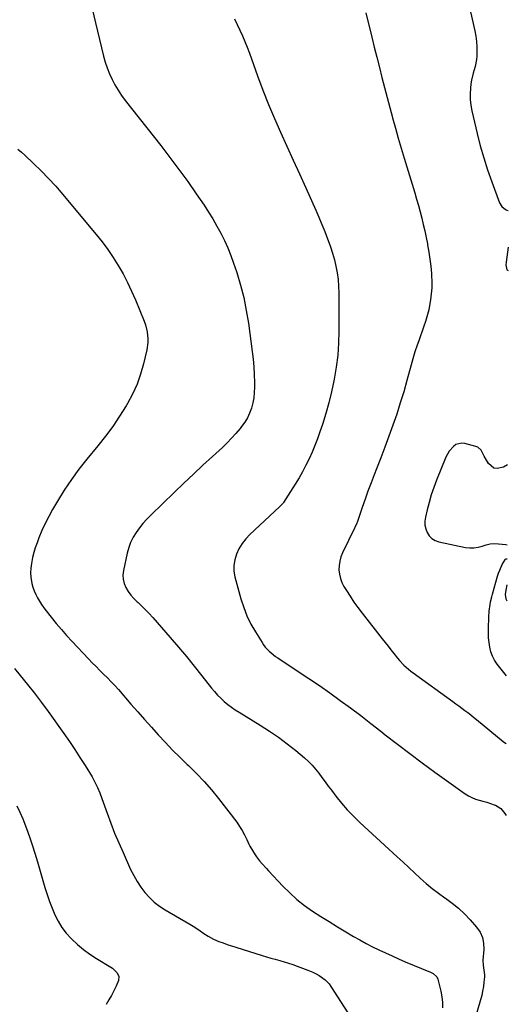
# Model space of a CAD drawing. Units: inches. Extents: x 1889690 to 1895013, y 432603 to 437867.
# Drawn here: x 1894672 to 1895008, y 435849 to 436526 of the extents above; entities that cross this region are included whole.
import ezdxf

# ---------------------------------------------------------------- set-up
doc = ezdxf.new("R2010")
doc.units = ezdxf.units.IN
doc.header["$MEASUREMENT"] = 0
for name, color, linetype in [('1', 7, 'Continuous'), ('7', 7, 'Continuous'), ('8', 7, 'Continuous')]:
    doc.layers.add(name, color=color, linetype=linetype)

msp = doc.modelspace()

# ---------------------------------------------------------------- linework, layer by layer
at = {"layer": '1', "color": 18}
msp.add_polyline3d([(1895007.4, 436219.91, 1892), (1895004.83, 436218.49, 1892), (1895000.28, 436217.49, 1892), (1894997.99, 436217.82, 1892), (1894994.32, 436220.92, 1892), (1894992.97, 436223.27, 1892), (1894991.47, 436226.06, 1892), (1894989.32, 436230.2, 1892), (1894987.15, 436232.06, 1892), (1894985.76, 436232.65, 1892), (1894978.16, 436234.66, 1892), (1894976.02, 436234.89, 1892), (1894972.08, 436233.91, 1892), (1894970.29, 436232.72, 1892), (1894967.3, 436229.3, 1892), (1894966.14, 436227.36, 1892), (1894965.15, 436225.3, 1892), (1894958.71, 436209.38, 1892), (1894956.81, 436204.36, 1892), (1894955.07, 436199.29, 1892), (1894953.57, 436194.15, 1892), (1894952.22, 436188.95, 1892), (1894951.06, 436184.04, 1892), (1894950.72, 436181.3, 1892), (1894950.73, 436178.6, 1892), (1894951.3, 436175.96, 1892), (1894952.24, 436173.36, 1892), (1894953.74, 436171.13, 1892), (1894955.54, 436169.27, 1892), (1894957.77, 436167.98, 1892), (1894960.3, 436167.06, 1892), (1894978.72, 436163.18, 1892), (1894981.59, 436162.85, 1892), (1894984.43, 436162.84, 1892), (1894987.22, 436163.33, 1892), (1894989.99, 436164.15, 1892), (1894992.76, 436165.03, 1892), (1894995.57, 436165.62, 1892), (1894998.44, 436165.8, 1892), (1895001.34, 436165.7, 1892), (1895006.45, 436165.14, 1892), (1895007.19, 436164.92, 1892)], dxfattribs=at)
at = {"layer": '7', "color": 18}
for points in [[(1894717.52, 436551.93, 1898), (1894729.77, 436501.1, 1898), (1894730.91, 436496.99, 1898), (1894732.22, 436492.93, 1898), (1894733.81, 436488.98, 1898), (1894735.57, 436485.09, 1898), (1894737.58, 436481.32, 1898), (1894739.74, 436477.64, 1898), (1894742.13, 436474.11, 1898), (1894744.66, 436470.67, 1898), (1894769.11, 436439.63, 1898), (1894775.42, 436431.45, 1898), (1894781.61, 436423.19, 1898), (1894787.62, 436414.8, 1898), (1894793.53, 436406.33, 1898), (1894798.83, 436398.54, 1898), (1894801.91, 436393.85, 1898), (1894804.89, 436389.09, 1898), (1894807.72, 436384.25, 1898), (1894810.44, 436379.33, 1898), (1894812.95, 436374.32, 1898), (1894815.28, 436369.22, 1898), (1894817.33, 436364.02, 1898), (1894819.21, 436358.73, 1898), (1894821.3, 436352.3, 1898), (1894823.85, 436343.68, 1898), (1894826.09, 436335, 1898), (1894827.85, 436326.21, 1898), (1894829.3, 436317.34, 1898), (1894831.95, 436297.93, 1898), (1894832.57, 436292.64, 1898), (1894833.05, 436287.35, 1898), (1894833.34, 436282.04, 1898), (1894833.48, 436276.73, 1898), (1894833.51, 436273.42, 1898), (1894833.38, 436269.78, 1898), (1894833.02, 436266.16, 1898), (1894832.34, 436262.59, 1898), (1894831.43, 436259.06, 1898), (1894830.17, 436255.65, 1898), (1894828.67, 436252.36, 1898), (1894826.8, 436249.27, 1898), (1894824.69, 436246.31, 1898), (1894823.68, 436245.05, 1898), (1894820.8, 436241.63, 1898), (1894817.83, 436238.3, 1898), (1894814.7, 436235.11, 1898), (1894811.48, 436232.01, 1898), (1894804.74, 436225.84, 1898), (1894798.1, 436219.69, 1898), (1894791.49, 436213.52, 1898), (1894784.92, 436207.3, 1898), (1894778.38, 436201.05, 1898), (1894762.2, 436185.45, 1898), (1894759.46, 436182.64, 1898), (1894756.84, 436179.73, 1898), (1894754.4, 436176.66, 1898), (1894752.09, 436173.49, 1898), (1894750.08, 436170.15, 1898), (1894748.34, 436166.69, 1898), (1894747.02, 436163.06, 1898), (1894745.97, 436159.3, 1898), (1894743.35, 436147.24, 1898), (1894743.04, 436144.22, 1898), (1894743.16, 436141.27, 1898), (1894743.91, 436138.41, 1898), (1894745.09, 436135.61, 1898), (1894746.74, 436132.97, 1898), (1894748.55, 436130.44, 1898), (1894750.6, 436128.11, 1898), (1894752.8, 436125.9, 1898), (1894753.49, 436125.27, 1898), (1894756.11, 436122.8, 1898), (1894758.68, 436120.27, 1898), (1894761.15, 436117.66, 1898), (1894763.57, 436114.98, 1898), (1894775.65, 436101.15, 1898), (1894781.2, 436094.68, 1898), (1894786.68, 436088.16, 1898), (1894792.06, 436081.55, 1898), (1894797.37, 436074.88, 1898), (1894803.93, 436066.48, 1898), (1894805.97, 436064.03, 1898), (1894808.1, 436061.67, 1898), (1894810.37, 436059.43, 1898), (1894812.72, 436057.28, 1898), (1894815.19, 436055.26, 1898), (1894817.72, 436053.33, 1898), (1894820.35, 436051.52, 1898), (1894823.03, 436049.8, 1898), (1894837.52, 436040.99, 1898), (1894843.86, 436036.94, 1898), (1894850.06, 436032.71, 1898), (1894856.07, 436028.2, 1898), (1894861.94, 436023.5, 1898), (1894867.87, 436018.52, 1898), (1894870.58, 436016.08, 1898), (1894873.15, 436013.51, 1898), (1894875.53, 436010.77, 1898), (1894877.78, 436007.9, 1898), (1894879.94, 436004.95, 1898), (1894882.12, 436002.01, 1898), (1894884.3, 435999.08, 1898), (1894886.5, 435996.16, 1898), (1894889.5, 435992.2, 1898), (1894893.32, 435987.42, 1898), (1894897.31, 435982.78, 1898), (1894901.54, 435978.36, 1898), (1894905.93, 435974.09, 1898), (1894931.68, 435950.36, 1898), (1894935.65, 435946.69, 1898), (1894939.62, 435943.02, 1898), (1894943.58, 435939.34, 1898), (1894947.54, 435935.65, 1898), (1894951.57, 435932.07, 1898), (1894955.72, 435928.62, 1898), (1894960.02, 435925.37, 1898), (1894964.43, 435922.26, 1898), (1894964.9, 435921.94, 1898), (1894969.47, 435918.61, 1898), (1894973.85, 435915.05, 1898), (1894977.94, 435911.16, 1898), (1894981.84, 435907.05, 1898), (1894986.29, 435901.96, 1898), (1894988.62, 435898.52, 1898), (1894990.33, 435894.88, 1898), (1894991.11, 435890.94, 1898), (1894991.27, 435886.79, 1898), (1894990.65, 435879.47, 1898), (1894990.6, 435878.81, 1898), (1894990.67, 435876.14, 1898), (1894991, 435874.17, 1898), (1894991.66, 435869.25, 1898), (1894991.61, 435867.99, 1898), (1894991.27, 435864.28, 1898), (1894990.9, 435861.18, 1898), (1894990.41, 435858.1, 1898), (1894989.75, 435855.05, 1898), (1894988.97, 435852.02, 1898), (1894982.34, 435829.16, 1898)], [(1894910, 436530.85, 1894), (1894914.19, 436514.14, 1894), (1894915.92, 436507.21, 1894), (1894917.66, 436500.28, 1894), (1894919.4, 436493.36, 1894), (1894921.14, 436486.43, 1894), (1894922.9, 436479.51, 1894), (1894924.69, 436472.59, 1894), (1894926.52, 436465.69, 1894), (1894928.39, 436458.8, 1894), (1894928.44, 436458.62, 1894), (1894930.39, 436451.65, 1894), (1894932.37, 436444.69, 1894), (1894934.42, 436437.75, 1894), (1894936.5, 436430.83, 1894), (1894943.76, 436407.11, 1894), (1894945.04, 436402.78, 1894), (1894946.27, 436398.43, 1894), (1894947.43, 436394.06, 1894), (1894948.53, 436389.68, 1894), (1894949.57, 436385.28, 1894), (1894950.57, 436380.87, 1894), (1894951.5, 436376.45, 1894), (1894952.4, 436372.02, 1894), (1894952.56, 436371.2, 1894), (1894953.42, 436366.35, 1894), (1894954.17, 436361.47, 1894), (1894954.75, 436356.58, 1894), (1894955.21, 436351.67, 1894), (1894955.32, 436350.32, 1894), (1894955.49, 436346.07, 1894), (1894955.45, 436341.82, 1894), (1894955.1, 436337.59, 1894), (1894954.53, 436333.37, 1894), (1894953.66, 436328.28, 1894), (1894953.34, 436326.62, 1894), (1894952.98, 436324.96, 1894), (1894952.11, 436321.7, 1894), (1894951.1, 436318.47, 1894), (1894950, 436315.27, 1894), (1894946.43, 436305.34, 1894), (1894945.36, 436302.28, 1894), (1894943.84, 436297.65, 1894), (1894942.47, 436292.98, 1894), (1894938.35, 436277.98, 1894), (1894936.14, 436270.26, 1894), (1894933.81, 436262.58, 1894), (1894931.32, 436254.95, 1894), (1894928.72, 436247.35, 1894), (1894926, 436239.8, 1894), (1894923.22, 436232.26, 1894), (1894920.37, 436224.76, 1894), (1894917.46, 436217.27, 1894), (1894915.82, 436213.12, 1894), (1894913.67, 436207.55, 1894), (1894911.57, 436201.96, 1894), (1894909.56, 436196.33, 1894), (1894907.6, 436190.69, 1894), (1894904.12, 436180.4, 1894), (1894903.94, 436179.89, 1894), (1894902.64, 436176.88, 1894), (1894902.41, 436176.39, 1894), (1894894.08, 436159.43, 1894), (1894892.95, 436156.63, 1894), (1894892.12, 436153.77, 1894), (1894891.71, 436150.81, 1894), (1894891.6, 436147.8, 1894), (1894891.94, 436144.8, 1894), (1894892.57, 436141.9, 1894), (1894893.64, 436139.12, 1894), (1894895, 436136.43, 1894), (1894896.73, 436133.58, 1894), (1894899.26, 436129.58, 1894), (1894901.88, 436125.64, 1894), (1894904.64, 436121.8, 1894), (1894907.5, 436118.03, 1894), (1894921.41, 436100.31, 1894), (1894923.37, 436097.8, 1894), (1894925.34, 436095.3, 1894), (1894927.31, 436092.79, 1894), (1894929.28, 436090.29, 1894), (1894931.95, 436086.96, 1894), (1894933.32, 436085.36, 1894), (1894936.21, 436082.3, 1894), (1894937.74, 436080.84, 1894), (1894940.94, 436078.12, 1894), (1894942.62, 436076.85, 1894), (1894969.98, 436057.15, 1894), (1894972.03, 436055.66, 1894), (1894974.08, 436054.17, 1894), (1894976.12, 436052.66, 1894), (1894978.16, 436051.15, 1894), (1894980.18, 436049.62, 1894), (1894982.19, 436048.08, 1894), (1894984.17, 436046.5, 1894), (1894986.15, 436044.91, 1894), (1895004.58, 436029.78, 1894), (1895006.02, 436028.6, 1894), (1895006.68, 436028.05, 1894)], [(1894982.05, 436531.58, 1892), (1894984.97, 436518.58, 1892), (1894985.65, 436514.9, 1892), (1894986.15, 436511.2, 1892), (1894986.37, 436507.47, 1892), (1894986.41, 436503.72, 1892), (1894986.34, 436501.08, 1892), (1894986.16, 436498.66, 1892), (1894985.28, 436493.91, 1892), (1894983.84, 436489.27, 1892), (1894982.73, 436484.55, 1892), (1894982.37, 436482.14, 1892), (1894982.01, 436479.08, 1892), (1894981.76, 436475.13, 1892), (1894981.78, 436471.21, 1892), (1894982.21, 436467.3, 1892), (1894982.92, 436463.41, 1892), (1894986.58, 436447.85, 1892), (1894988.74, 436439.42, 1892), (1894991.12, 436431.06, 1892), (1894993.81, 436422.79, 1892), (1894996.71, 436414.59, 1892), (1895002.1, 436400.24, 1892), (1895003.68, 436397.62, 1892), (1895006.06, 436395.67, 1892), (1895006.98, 436395.23, 1892), (1895007.95, 436394.87, 1892), (1895008.05, 436394.84, 1892)], [(1894819.87, 436526.69, 1896), (1894821.73, 436522.84, 1896), (1894823.55, 436518.97, 1896), (1894825.29, 436515.07, 1896), (1894826.96, 436511.14, 1896), (1894828.53, 436507.17, 1896), (1894830.03, 436503.17, 1896), (1894835.69, 436487.44, 1896), (1894839.36, 436477.64, 1896), (1894843.19, 436467.9, 1896), (1894847.27, 436458.26, 1896), (1894851.51, 436448.69, 1896), (1894855.86, 436439.16, 1896), (1894860.19, 436429.63, 1896), (1894864.5, 436420.09, 1896), (1894868.8, 436410.53, 1896), (1894875.73, 436395.07, 1896), (1894877.84, 436390.22, 1896), (1894879.91, 436385.35, 1896), (1894881.88, 436380.45, 1896), (1894883.8, 436375.52, 1896), (1894884.27, 436374.29, 1896), (1894885.82, 436369.93, 1896), (1894887.23, 436365.54, 1896), (1894888.45, 436361.08, 1896), (1894889.55, 436356.59, 1896), (1894890.39, 436352.06, 1896), (1894891.04, 436347.5, 1896), (1894891.39, 436342.91, 1896), (1894891.54, 436338.29, 1896), (1894891.57, 436311.93, 1896), (1894891.34, 436303.61, 1896), (1894890.79, 436295.33, 1896), (1894889.76, 436287.09, 1896), (1894888.42, 436278.88, 1896), (1894888.19, 436277.71, 1896), (1894886.57, 436270.15, 1896), (1894884.74, 436262.65, 1896), (1894882.61, 436255.22, 1896), (1894880.27, 436247.85, 1896), (1894878.48, 436242.6, 1896), (1894876.81, 436237.92, 1896), (1894875.04, 436233.28, 1896), (1894873.13, 436228.7, 1896), (1894871.11, 436224.16, 1896), (1894868.94, 436219.7, 1896), (1894866.64, 436215.3, 1896), (1894864.17, 436211.01, 1896), (1894861.57, 436206.77, 1896), (1894853.47, 436194.14, 1896), (1894853.18, 436193.72, 1896), (1894850.74, 436191.1, 1896), (1894830.3, 436172.01, 1896), (1894827.49, 436169.01, 1896), (1894824.96, 436165.81, 1896), (1894822.87, 436162.32, 1896), (1894821.07, 436158.62, 1896), (1894819.92, 436154.74, 1896), (1894819.29, 436150.82, 1896), (1894819.43, 436146.86, 1896), (1894820.1, 436142.87, 1896), (1894824.2, 436127.77, 1896), (1894826.1, 436121.85, 1896), (1894828.33, 436116.08, 1896), (1894831.07, 436110.52, 1896), (1894834.14, 436105.12, 1896), (1894838.75, 436097.77, 1896), (1894839.83, 436096.2, 1896), (1894840.98, 436094.69, 1896), (1894843.6, 436091.92, 1896), (1894845.03, 436090.65, 1896), (1894848.04, 436088.29, 1896), (1894849.61, 436087.2, 1896), (1894863.55, 436077.99, 1896), (1894870.86, 436073.1, 1896), (1894878.12, 436068.15, 1896), (1894885.32, 436063.11, 1896), (1894892.48, 436058, 1896), (1894899.57, 436052.8, 1896), (1894906.61, 436047.54, 1896), (1894913.58, 436042.18, 1896), (1894920.5, 436036.76, 1896), (1894923.42, 436034.43, 1896), (1894931.81, 436027.87, 1896), (1894940.26, 436021.38, 1896), (1894948.81, 436015.03, 1896), (1894957.43, 436008.75, 1896), (1894978.29, 435993.8, 1896), (1894980.57, 435992.37, 1896), (1894982.92, 435991.13, 1896), (1894985.41, 435990.19, 1896), (1894987.98, 435989.43, 1896), (1894990.61, 435988.77, 1896), (1894993.21, 435988.03, 1896), (1894995.77, 435987.17, 1896), (1894998.32, 435986.24, 1896), (1894999.15, 435985.92, 1896), (1895002.89, 435983.65, 1896), (1895005.66, 435980.25, 1896), (1895006.5, 435978.77, 1896)], [(1895007.96, 436369.62, 1892), (1895006.53, 436359.44, 1892), (1895006.39, 436357.61, 1892), (1895007.09, 436354.18, 1892), (1895007.9, 436353.65, 1892)], [(1895006.86, 436074.95, 1894), (1895000.47, 436082.99, 1894), (1894998.67, 436085.64, 1894), (1894997.17, 436088.42, 1894), (1894996.09, 436091.4, 1894), (1894995.3, 436094.5, 1894), (1894994.85, 436097.72, 1894), (1894994.53, 436100.94, 1894), (1894994.41, 436104.18, 1894), (1894994.43, 436107.42, 1894), (1894994.72, 436115.3, 1894), (1894994.99, 436119.41, 1894), (1894995.6, 436124.05, 1894), (1894995.91, 436125.8, 1894), (1894996.68, 436129.26, 1894), (1894997.14, 436130.97, 1894), (1895000.73, 436143.35, 1894), (1895001.4, 436145.42, 1894), (1895002.13, 436147.48, 1894), (1895003.87, 436151.47, 1894), (1895006.01, 436155.05, 1894), (1895006.61, 436155.31, 1894), (1895007.16, 436155.42, 1894)], [(1895007.09, 436137.49, 1894), (1895006.34, 436133.81, 1894), (1895005.96, 436130.79, 1894), (1895006.27, 436127.87, 1894), (1895006.7, 436127.02, 1894), (1895007.05, 436126.53, 1894)], [(1894668.49, 436079.97, 1902), (1894672.48, 436075.15, 1902), (1894677.42, 436069.04, 1902), (1894682.29, 436062.87, 1902), (1894687.02, 436056.6, 1902), (1894691.67, 436050.26, 1902), (1894702.44, 436035.24, 1902), (1894706.23, 436029.82, 1902), (1894709.95, 436024.35, 1902), (1894713.55, 436018.79, 1902), (1894717.07, 436013.19, 1902), (1894721.85, 436005.39, 1902), (1894723.86, 436001.83, 1902), (1894725.62, 435998.15, 1902), (1894727.19, 435994.37, 1902), (1894728.62, 435990.54, 1902), (1894732.16, 435980.54, 1902), (1894734.7, 435973.65, 1902), (1894737.35, 435966.8, 1902), (1894740.18, 435960.02, 1902), (1894743.12, 435953.29, 1902), (1894748.37, 435941.67, 1902), (1894750.46, 435937.49, 1902), (1894752.75, 435933.43, 1902), (1894755.35, 435929.57, 1902), (1894758.16, 435925.83, 1902), (1894761.28, 435922.38, 1902), (1894764.63, 435919.2, 1902), (1894768.31, 435916.4, 1902), (1894772.21, 435913.86, 1902), (1894789, 435904.22, 1902), (1894791.47, 435902.72, 1902), (1894793.86, 435901.11, 1902), (1894796.23, 435899.44, 1902), (1894798.6, 435897.79, 1902), (1894801.62, 435895.8, 1902), (1894805.42, 435893.78, 1902), (1894809.09, 435892.27, 1902), (1894811.96, 435891.19, 1902), (1894814.85, 435890.14, 1902), (1894817.76, 435889.16, 1902), (1894820.68, 435888.22, 1902), (1894838.84, 435882.61, 1902), (1894841.84, 435881.69, 1902), (1894844.84, 435880.8, 1902), (1894847.85, 435879.94, 1902), (1894850.87, 435879.09, 1902), (1894853.88, 435878.22, 1902), (1894856.88, 435877.3, 1902), (1894859.84, 435876.31, 1902), (1894862.8, 435875.27, 1902), (1894870.15, 435872.57, 1902), (1894871.32, 435872.12, 1902), (1894873.63, 435871.14, 1902), (1894875.89, 435870.04, 1902), (1894878.06, 435868.79, 1902), (1894882.08, 435865.91, 1902), (1894884.9, 435862.98, 1902), (1894886.11, 435861.31, 1902), (1894899.7, 435839.86, 1902)], [(1894670.03, 435985.55, 1904), (1894672.24, 435981.11, 1904), (1894674.16, 435976.55, 1904), (1894676.69, 435969.92, 1904), (1894678.76, 435964.26, 1904), (1894680.74, 435958.57, 1904), (1894682.58, 435952.84, 1904), (1894684.32, 435947.07, 1904), (1894689.44, 435929.3, 1904), (1894690.92, 435924.52, 1904), (1894692.53, 435919.79, 1904), (1894694.32, 435915.13, 1904), (1894696.24, 435910.51, 1904), (1894698.49, 435906.09, 1904), (1894701.04, 435901.88, 1904), (1894704.05, 435897.98, 1904), (1894707.37, 435894.3, 1904), (1894707.95, 435893.73, 1904), (1894711.91, 435890.08, 1904), (1894716.03, 435886.62, 1904), (1894720.38, 435883.48, 1904), (1894724.9, 435880.54, 1904), (1894734.73, 435874.62, 1904), (1894735.98, 435873.78, 1904), (1894739.22, 435870.66, 1904), (1894740.29, 435868.15, 1904), (1894739.95, 435865.45, 1904), (1894738.36, 435861.57, 1904), (1894736.88, 435858.28, 1904), (1894735.25, 435855.07, 1904), (1894733.42, 435851.97, 1904), (1894731.45, 435848.95, 1904)]]:
    msp.add_polyline3d(points, dxfattribs=at)
at = {"layer": '8', "color": 18}
msp.add_polyline3d([(1894670.9, 436437.13, 1900), (1894673.29, 436435.03, 1900), (1894675.65, 436432.88, 1900), (1894681.63, 436427.28, 1900), (1894686.85, 436422.21, 1900), (1894691.95, 436417.01, 1900), (1894696.84, 436411.63, 1900), (1894701.61, 436406.13, 1900), (1894724.69, 436378.49, 1900), (1894728.79, 436373.33, 1900), (1894732.72, 436368.05, 1900), (1894736.39, 436362.59, 1900), (1894739.89, 436357.01, 1900), (1894743.14, 436351.27, 1900), (1894746.21, 436345.45, 1900), (1894749.01, 436339.49, 1900), (1894751.64, 436333.45, 1900), (1894757.66, 436318.75, 1900), (1894758.51, 436316.39, 1900), (1894759.75, 436311.56, 1900), (1894760.3, 436306.6, 1900), (1894760.29, 436304.11, 1900), (1894759.57, 436299.19, 1900), (1894757.29, 436289.52, 1900), (1894755.25, 436282.37, 1900), (1894752.79, 436275.39, 1900), (1894749.68, 436268.67, 1900), (1894746.15, 436262.12, 1900), (1894745.19, 436260.53, 1900), (1894740.71, 436253.43, 1900), (1894736.02, 436246.47, 1900), (1894731.04, 436239.72, 1900), (1894725.85, 436233.12, 1900), (1894718.22, 436223.83, 1900), (1894712.81, 436216.92, 1900), (1894707.62, 436209.86, 1900), (1894702.77, 436202.56, 1900), (1894698.15, 436195.1, 1900), (1894694.72, 436189.29, 1900), (1894692.09, 436184.56, 1900), (1894689.63, 436179.76, 1900), (1894687.4, 436174.85, 1900), (1894685.34, 436169.86, 1900), (1894683.99, 436166.35, 1900), (1894682.82, 436163.03, 1900), (1894681.78, 436159.66, 1900), (1894680.93, 436156.24, 1900), (1894680.1, 436152.17, 1900), (1894679.73, 436149, 1900), (1894679.6, 436145.84, 1900), (1894679.84, 436142.68, 1900), (1894680.54, 436138.49, 1900), (1894681.22, 436135.9, 1900), (1894682.06, 436133.37, 1900), (1894683.13, 436130.92, 1900), (1894684.35, 436128.54, 1900), (1894685.74, 436126.23, 1900), (1894687.19, 436123.96, 1900), (1894688.73, 436121.76, 1900), (1894690.34, 436119.59, 1900), (1894693.77, 436115.16, 1900), (1894697.2, 436110.87, 1900), (1894700.72, 436106.65, 1900), (1894704.36, 436102.53, 1900), (1894708.08, 436098.49, 1900), (1894719.44, 436086.54, 1900), (1894721.99, 436083.89, 1900), (1894724.56, 436081.26, 1900), (1894727.17, 436078.66, 1900), (1894729.79, 436076.09, 1900), (1894732.4, 436073.49, 1900), (1894734.96, 436070.86, 1900), (1894737.46, 436068.16, 1900), (1894739.91, 436065.41, 1900), (1894748.58, 436055.47, 1900), (1894753.26, 436050.13, 1900), (1894757.95, 436044.8, 1900), (1894762.67, 436039.5, 1900), (1894767.41, 436034.21, 1900), (1894772.23, 436029, 1900), (1894777.14, 436023.87, 1900), (1894782.18, 436018.88, 1900), (1894787.31, 436013.98, 1900), (1894788.18, 436013.17, 1900), (1894793.68, 436007.79, 1900), (1894798.98, 436002.25, 1900), (1894803.99, 435996.44, 1900), (1894808.82, 435990.46, 1900), (1894821.28, 435974.18, 1900), (1894823.27, 435971.38, 1900), (1894825.12, 435968.5, 1900), (1894826.77, 435965.5, 1900), (1894828.27, 435962.41, 1900), (1894829.69, 435959.23, 1900), (1894830.42, 435957.69, 1900), (1894832.05, 435954.71, 1900), (1894833.9, 435951.85, 1900), (1894834.89, 435950.46, 1900), (1894836.99, 435947.78, 1900), (1894838.88, 435945.52, 1900), (1894841.69, 435942.34, 1900), (1894843.13, 435940.79, 1900), (1894852.97, 435930.35, 1900), (1894857.75, 435925.63, 1900), (1894862.73, 435921.15, 1900), (1894868.01, 435917.02, 1900), (1894873.48, 435913.13, 1900), (1894879.14, 435909.47, 1900), (1894884.84, 435905.86, 1900), (1894890.58, 435902.34, 1900), (1894896.37, 435898.88, 1900), (1894901.71, 435895.74, 1900), (1894906, 435893.29, 1900), (1894910.33, 435890.91, 1900), (1894914.71, 435888.63, 1900), (1894919.14, 435886.42, 1900), (1894923.6, 435884.3, 1900), (1894928.1, 435882.24, 1900), (1894932.62, 435880.25, 1900), (1894937.17, 435878.32, 1900), (1894954.66, 435871.06, 1900), (1894956.28, 435870.25, 1900), (1894958.92, 435867.87, 1900), (1894959.6, 435866.25, 1900), (1894961.66, 435858, 1900), (1894962.38, 435854.17, 1900), (1894962.8, 435850.33, 1900), (1894962.78, 435846.47, 1900)], dxfattribs=at)

doc.saveas('drawing.dxf')
